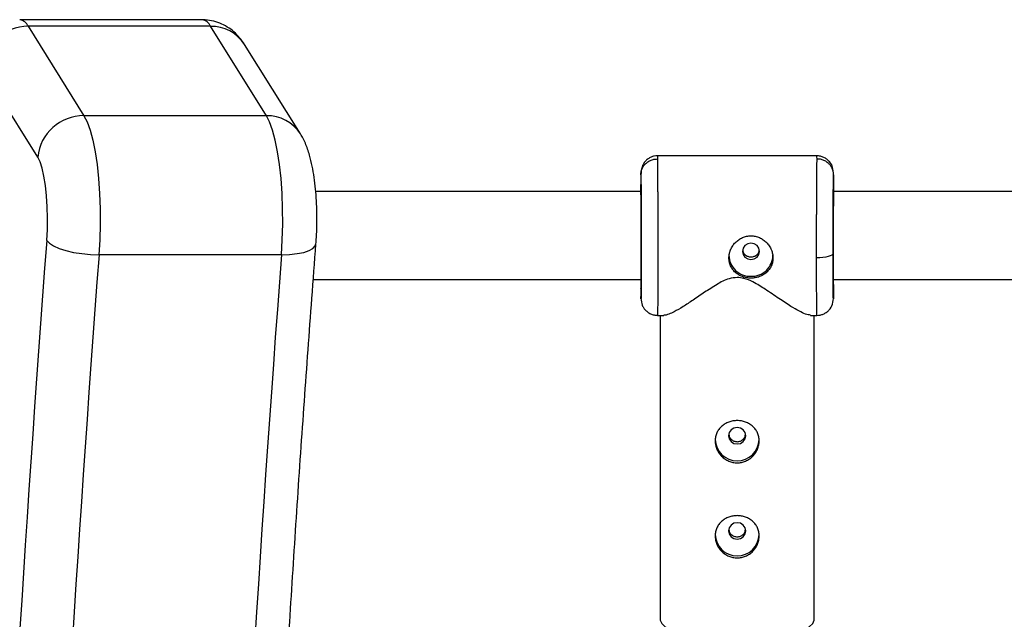
# Model space of a CAD drawing. Units: millimetres. Extents: x -37897 to 37267, y -4612 to 39967.
# Drawn here: x -3113 to -2934, y 3004 to 3113 of the extents above; entities that cross this region are included whole.
import ezdxf

# ---------------------------------------------------------------- set-up
doc = ezdxf.new("R2010")
doc.units = ezdxf.units.MM

msp = doc.modelspace()

# ---------------------------------------------------------------- linework, layer by layer
at = {"color": 7, "linetype": 'Continuous', "lineweight": 25}
for p, q in [((-3079.88, 3112.58), (-3113.02, 3112.58)), ((-3111.5, 3111.4), (-3101.35, 3095.16)), ((-3078.36, 3111.4), (-3111.5, 3111.4)), ((-3068.22, 3095.16), (-3078.36, 3111.4)), ((-3062.04, 3091.87), (-3072.19, 3108.11)), ((-3109.75, 3087.63), (-3119.9, 3103.87)), ((-3068.22, 3095.16), (-3101.35, 3095.16)), ((-2968.23, 3087.87), (-2997.18, 3087.87)), ((-3000.21, 3084.41), (-3000.21, 3082.63)), ((-2965.21, 3084.41), (-2965.21, 3082.68)), ((-3000.19, 3081.37), (-3059.26, 3081.37)), ((-2910.19, 3081.37), (-2965.23, 3081.37)), ((-3065.48, 3069.88), (-3098.62, 3069.88)), ((-3059.7, 3065.37), (-3000.15, 3065.37)), ((-3000.15, 3066.4), (-3000.15, 3065.82)), ((-2965.26, 3065.37), (-2910.15, 3065.37)), ((-3000.21, 3064.1), (-3000.21, 3062.32)), ((-2965.21, 3064.05), (-2965.21, 3062.32)), ((-2997.18, 3058.87), (-2996.04, 3058.87)), ((-2996.71, 3058.87), (-2996.71, 3003.62)), ((-2969.37, 3058.87), (-2968.23, 3058.87)), ((-2968.71, 3003.62), (-2968.71, 3058.87))]:
    msp.add_line(p, q, dxfattribs=at)
at = {"color": 7, "linetype": 'Continuous', "lineweight": 25, "flags": 128}
for points in [[(-3101.35, 3095.16), (-3100.77, 3094.02), (-3100.23, 3092.53), (-3099.74, 3090.71), (-3099.32, 3088.61), (-3098.97, 3086.26), (-3098.69, 3083.72), (-3098.5, 3081.02), (-3098.39, 3078.24), (-3098.38, 3075.42), (-3098.45, 3072.61), (-3098.62, 3069.88)], [(-3065.48, 3069.88), (-3065.32, 3072.61), (-3065.25, 3075.42), (-3065.26, 3078.24), (-3065.37, 3081.02), (-3065.56, 3083.72), (-3065.84, 3086.26), (-3066.19, 3088.61), (-3066.61, 3090.71), (-3067.1, 3092.53), (-3067.64, 3094.02), (-3068.22, 3095.16)], [(-3108.11, 3072.46), (-3108, 3074.47), (-3107.97, 3076.54), (-3108.02, 3078.6), (-3108.14, 3080.59), (-3108.34, 3082.46), (-3108.61, 3084.14), (-3108.95, 3085.59), (-3109.33, 3086.77), (-3109.75, 3087.63)], [(-3108.11, 3072.46), (-3107.63, 3071.96), (-3106.87, 3071.48), (-3105.85, 3071.03), (-3104.63, 3070.64), (-3103.23, 3070.32), (-3101.73, 3070.08), (-3100.17, 3069.93), (-3098.62, 3069.88)], [(-2978.66, 3070.49), (-2978.77, 3071.06), (-2979.11, 3071.54), (-2979.61, 3071.86), (-2980.21, 3071.97), (-2980.8, 3071.86), (-2981.3, 3071.54), (-2981.64, 3071.06), (-2981.76, 3070.49), (-2981.64, 3069.92), (-2981.3, 3069.43), (-2980.8, 3069.11), (-2980.21, 3069), (-2979.61, 3069.11), (-2979.11, 3069.43), (-2978.77, 3069.92), (-2978.66, 3070.49)], [(-2965.29, 3070.14), (-2965.35, 3069.98), (-2965.52, 3069.83), (-2965.8, 3069.68), (-2966.17, 3069.56), (-2966.63, 3069.45), (-2967.14, 3069.38), (-2967.7, 3069.33), (-2968.29, 3069.31)], [(-2982.71, 3035.49), (-2982.11, 3035.6), (-2981.61, 3035.93), (-2981.27, 3036.41), (-2981.16, 3036.98), (-2981.27, 3037.55), (-2981.61, 3038.03), (-2982.11, 3038.35), (-2982.71, 3038.47), (-2983.3, 3038.35), (-2983.8, 3038.03), (-2984.14, 3037.55), (-2984.26, 3036.98), (-2984.14, 3036.41), (-2983.8, 3035.93), (-2983.3, 3035.6), (-2982.71, 3035.49)], [(-2982.71, 3018.21), (-2982.11, 3018.32), (-2981.61, 3018.64), (-2981.27, 3019.13), (-2981.16, 3019.7), (-2981.27, 3020.26), (-2981.61, 3020.75), (-2982.11, 3021.07), (-2982.71, 3021.18), (-2983.3, 3021.07), (-2983.8, 3020.75), (-2984.14, 3020.26), (-2984.26, 3019.7), (-2984.14, 3019.13), (-2983.8, 3018.64), (-2983.3, 3018.32), (-2982.71, 3018.21)]]:
    msp.add_lwpolyline(points, dxfattribs=at)
at = {"color": 8, "linetype": 'Continuous', "lineweight": 25, "flags": 128}
for points in [[(-3065.48, 3069.88), (-3064, 3069.93), (-3062.63, 3070.08), (-3061.44, 3070.32), (-3060.47, 3070.64), (-3059.76, 3071.03), (-3059.33, 3071.48), (-3059.21, 3071.85)], [(-2996.71, 3003.62), (-2996.69, 3003.46), (-2996.42, 3002.84), (-2995.8, 3002.23), (-2994.83, 3001.66), (-2993.55, 3001.14), (-2991.99, 3000.69), (-2990.19, 3000.31), (-2988.19, 3000.02), (-2986.06, 2999.82), (-2983.83, 2999.72), (-2981.58, 2999.72), (-2979.36, 2999.82), (-2977.22, 3000.02), (-2975.22, 3000.31), (-2973.42, 3000.69), (-2971.86, 3001.14), (-2970.58, 3001.66), (-2969.62, 3002.23), (-2968.99, 3002.84), (-2968.72, 3003.46), (-2968.71, 3003.62)]]:
    msp.add_lwpolyline(points, dxfattribs=at)
at = {"color": 8, "linetype": 'Continuous', "lineweight": 25}
for centre, radius, start, end in [((-3113.25, 3110.71), 1.89, 21.597, 82.8223), ((-3080.12, 3110.71), 1.89, 21.6027, 82.7895), ((-3078.24, 3104.19), 7.21, 32.9339, 90.9976), ((-3068.09, 3087.95), 7.21, 32.9227, 90.9977), ((2036.96, 2682.68), 5159.82, 175.66761, 179.25154), ((2015.89, 2682.51), 5129.15, 175.66868, 179.24514), ((2049.02, 2682.51), 5129.15, 175.66868, 179.24514)]:
    msp.add_arc(centre, radius, start, end, dxfattribs=at)
at = {"color": 7, "linetype": 'Continuous', "lineweight": 25}
for centre, radius, start, end in [((-3111.51, 3102.96), 8.44, 89.8958, 173.8165), ((-3101.36, 3086.73), 8.44, 89.8958, 173.8165), ((-2980.3, 3069.87), 3.91, 181.0255, 271.3052), ((-2980.12, 3069.87), 3.91, 268.6948, 358.9745), ((-2982.71, 3036.41), 4, 181.7412, 358.2588), ((-2982.71, 3019.13), 4, 181.7412, 358.2588)]:
    msp.add_arc(centre, radius, start, end, dxfattribs=at)
for points, knots in [([(-3072.19, 3108.11), (-3072.47, 3108.53), (-3073.01, 3109.32), (-3074.07, 3110.41), (-3075.28, 3111.31), (-3076.66, 3112.01), (-3078.15, 3112.43), (-3079.25, 3112.62), (-3079.83, 3112.57), (-3079.89, 3112.56)], [0, 0, 0, 0, 0.176166, 0.338682, 0.499464, 0.659873, 0.820434, 0.981292, 1, 1, 1, 1]), ([(-3059.21, 3071.85), (-3059.18, 3072.23), (-3059.1, 3073.34), (-3059.04, 3075.22), (-3059.04, 3077.46), (-3059.12, 3079.69), (-3059.28, 3081.86), (-3059.53, 3083.98), (-3059.89, 3086.04), (-3060.38, 3088.11), (-3061.02, 3089.96), (-3061.64, 3091.23), (-3061.99, 3091.8), (-3062.04, 3091.87)], [0, 0, 0, 0, 0.05199, 0.151114, 0.249458, 0.347856, 0.446971, 0.547981, 0.652723, 0.76478, 0.892606, 0.985307, 1, 1, 1, 1]), ([(-2997.18, 3087.87), (-2997.38, 3087.85), (-2997.78, 3087.83), (-2998.38, 3087.64), (-2998.96, 3087.31), (-2999.6, 3086.72), (-3000.08, 3085.8), (-3000.16, 3084.88), (-3000.21, 3084.41)], [0, 0, 0, 0, 0.0904801, 0.1843251, 0.2851949, 0.403481, 0.6894588, 1, 1, 1, 1]), ([(-3000.21, 3084.41), (-3000.2, 3084.46), (-3000.2, 3084.58), (-3000.19, 3084.75), (-3000.16, 3084.93), (-3000.12, 3085.11), (-3000.06, 3085.3), (-2999.98, 3085.5), (-2999.89, 3085.69), (-2999.78, 3085.89), (-2999.65, 3086.08), (-2999.5, 3086.27), (-2999.31, 3086.47), (-2999.07, 3086.67), (-2998.78, 3086.87), (-2998.47, 3087.02), (-2998.16, 3087.15), (-2997.84, 3087.23), (-2997.52, 3087.28), (-2997.31, 3087.28), (-2997.21, 3087.29)], [0, 0, 0, 0, 0.036535, 0.074888, 0.115082, 0.157126, 0.201012, 0.246712, 0.294177, 0.343331, 0.394074, 0.446277, 0.499783, 0.575065, 0.649826, 0.723565, 0.795823, 0.866195, 0.934343, 1, 1, 1, 1]), ([(-2997.21, 3087.29), (-2997.21, 3087.25), (-2997.2, 3087.18), (-2997.2, 3087.06), (-2997.2, 3086.94), (-2997.2, 3086.81), (-2997.2, 3086.67), (-2997.19, 3086.53), (-2997.19, 3086.38), (-2997.19, 3086.23), (-2997.19, 3086.07), (-2997.19, 3085.9), (-2997.18, 3085.73), (-2997.18, 3085.56), (-2997.18, 3085.39), (-2997.18, 3085.21), (-2997.18, 3085.03), (-2997.18, 3084.84), (-2997.18, 3084.66), (-2997.17, 3084.47), (-2997.17, 3084.28), (-2997.17, 3084.09), (-2997.17, 3083.9), (-2997.17, 3083.7), (-2997.17, 3083.51), (-2997.17, 3083.31), (-2997.16, 3083.12), (-2997.16, 3082.93), (-2997.16, 3082.73), (-2997.16, 3082.54), (-2997.16, 3082.35), (-2997.16, 3082.16), (-2997.16, 3081.97), (-2997.16, 3081.78), (-2997.16, 3081.59), (-2997.15, 3081.41), (-2997.15, 3081.23), (-2997.15, 3081.05), (-2997.15, 3080.87), (-2997.15, 3080.69), (-2997.15, 3080.52), (-2997.15, 3080.17), (-2997.15, 3079.64), (-2997.14, 3078.91), (-2997.14, 3078.18), (-2997.14, 3077.44), (-2997.14, 3076.68), (-2997.13, 3075.93), (-2997.13, 3075.17), (-2997.13, 3074.42), (-2997.13, 3073.66), (-2997.13, 3072.92), (-2997.13, 3072.17), (-2997.13, 3071.44), (-2997.13, 3070.72), (-2997.13, 3070.01), (-2997.13, 3069.54), (-2997.13, 3069.31)], [0, 0, 0, 0, 0.016392, 0.032585, 0.048578, 0.064372, 0.079966, 0.095361, 0.110556, 0.125551, 0.140347, 0.154943, 0.16934, 0.183537, 0.197534, 0.211332, 0.224931, 0.238329, 0.251528, 0.264528, 0.277328, 0.289929, 0.30233, 0.314531, 0.326533, 0.338335, 0.349937, 0.36134, 0.372544, 0.383548, 0.394352, 0.404957, 0.415362, 0.425567, 0.435573, 0.44538, 0.454986, 0.464394, 0.473601, 0.482609, 0.491418, 0.500027, 0.535062, 0.569854, 0.604403, 0.638708, 0.67277, 0.706589, 0.740164, 0.773495, 0.806583, 0.839428, 0.872029, 0.904387, 0.936501, 0.968372, 1, 1, 1, 1]), ([(-2968.29, 3069.31), (-2968.29, 3069.43), (-2968.29, 3069.67), (-2968.29, 3070.03), (-2968.29, 3070.4), (-2968.29, 3070.77), (-2968.29, 3071.14), (-2968.29, 3071.52), (-2968.28, 3071.89), (-2968.28, 3072.28), (-2968.28, 3072.66), (-2968.28, 3073.04), (-2968.28, 3073.43), (-2968.28, 3073.82), (-2968.28, 3074.21), (-2968.28, 3074.6), (-2968.28, 3074.99), (-2968.28, 3075.38), (-2968.28, 3075.77), (-2968.28, 3076.16), (-2968.28, 3076.55), (-2968.28, 3076.94), (-2968.27, 3077.33), (-2968.27, 3077.72), (-2968.27, 3078.1), (-2968.27, 3078.48), (-2968.27, 3078.86), (-2968.27, 3079.24), (-2968.27, 3079.61), (-2968.26, 3079.98), (-2968.26, 3080.35), (-2968.26, 3080.71), (-2968.26, 3081.09), (-2968.26, 3081.47), (-2968.26, 3081.87), (-2968.25, 3082.26), (-2968.25, 3082.67), (-2968.25, 3083.08), (-2968.25, 3083.48), (-2968.24, 3083.89), (-2968.24, 3084.29), (-2968.24, 3084.69), (-2968.23, 3085.08), (-2968.23, 3085.46), (-2968.23, 3085.82), (-2968.22, 3086.17), (-2968.22, 3086.49), (-2968.21, 3086.79), (-2968.21, 3087.06), (-2968.21, 3087.21), (-2968.21, 3087.29)], [0, 0, 0, 0, 0.01633, 0.032724, 0.049184, 0.065709, 0.0823, 0.098955, 0.115675, 0.132461, 0.149312, 0.166228, 0.183209, 0.200255, 0.217367, 0.234543, 0.251785, 0.269092, 0.286464, 0.303901, 0.321403, 0.338971, 0.356603, 0.374301, 0.392064, 0.409892, 0.427785, 0.445743, 0.463767, 0.481856, 0.50001, 0.518365, 0.537604, 0.557729, 0.578737, 0.600631, 0.623408, 0.64707, 0.671617, 0.697048, 0.723364, 0.750563, 0.778648, 0.807616, 0.83747, 0.868207, 0.899829, 0.932335, 0.965725, 1, 1, 1, 1]), ([(-2965.21, 3084.44), (-2965.24, 3084.9), (-2965.28, 3085.56), (-2965.56, 3086.27), (-2965.84, 3086.7), (-2966.15, 3087.03), (-2966.4, 3087.24), (-2966.68, 3087.43), (-2967.08, 3087.64), (-2967.61, 3087.83), (-2968.02, 3087.85), (-2968.23, 3087.87)], [0, 0, 0, 0, 0.345176, 0.494473, 0.613572, 0.664298, 0.712118, 0.758996, 0.806205, 0.902797, 1, 1, 1, 1]), ([(-2965.21, 3084.41), (-2965.21, 3084.46), (-2965.21, 3084.58), (-2965.23, 3084.75), (-2965.25, 3084.93), (-2965.3, 3085.11), (-2965.35, 3085.3), (-2965.43, 3085.5), (-2965.52, 3085.69), (-2965.63, 3085.89), (-2965.76, 3086.08), (-2965.91, 3086.27), (-2966.1, 3086.47), (-2966.34, 3086.67), (-2966.63, 3086.87), (-2966.94, 3087.02), (-2967.26, 3087.15), (-2967.58, 3087.23), (-2967.89, 3087.28), (-2968.1, 3087.28), (-2968.21, 3087.29)], [0, 0, 0, 0, 0.036539, 0.074897, 0.115098, 0.15715, 0.201044, 0.246755, 0.294231, 0.343397, 0.394153, 0.44637, 0.499892, 0.575157, 0.649902, 0.723625, 0.795867, 0.866224, 0.934357, 1, 1, 1, 1]), ([(-3000.21, 3084.41), (-3000.2, 3083.99), (-3000.18, 3083.28), (-3000.17, 3081.4), (-3000.16, 3080.22), (-3000.14, 3077.58), (-3000.14, 3076.12), (-3000.13, 3073.12), (-3000.13, 3071.59), (-3000.13, 3068.7), (-3000.13, 3067.34), (-3000.14, 3064.98), (-3000.14, 3064), (-3000.16, 3062.55), (-3000.17, 3062.09), (-3000.18, 3061.76), (-3000.2, 3061.9), (-3000.21, 3062.32)], [0, 0, 0, 0, 0.125, 0.125, 0.25, 0.25, 0.375, 0.375, 0.5, 0.5, 0.625, 0.625, 0.75, 0.75, 0.875, 0.875, 1, 1, 1, 1]), ([(-2965.29, 3070.14), (-2965.29, 3071.59), (-2965.28, 3073.12), (-2965.28, 3076.12), (-2965.27, 3077.58), (-2965.26, 3080.22), (-2965.25, 3081.4), (-2965.23, 3083.28), (-2965.22, 3083.99), (-2965.21, 3084.41)], [0, 0, 0, 0, 0.25, 0.25, 0.5, 0.5, 0.75, 0.75, 1, 1, 1, 1]), ([(-3000.14, 3070.67), (-3000.14, 3071.88), (-3000.14, 3073.16), (-3000.15, 3075.67), (-3000.15, 3076.9), (-3000.16, 3079.12), (-3000.17, 3080.1), (-3000.19, 3081.68), (-3000.2, 3082.28), (-3000.21, 3082.63)], [0, 0, 0, 0, 0.25, 0.25, 0.5, 0.5, 0.75, 0.75, 1, 1, 1, 1]), ([(-2965.21, 3082.68), (-2965.21, 3082.49), (-2965.22, 3082.09), (-2965.23, 3081.06), (-2965.24, 3079.72), (-2965.25, 3078.07), (-2965.26, 3076.23), (-2965.27, 3074.3), (-2965.27, 3072.42), (-2965.27, 3070.64), (-2965.27, 3068.94), (-2965.27, 3067.35), (-2965.26, 3065.93), (-2965.25, 3064.8), (-2965.24, 3064.03), (-2965.24, 3063.84), (-2965.23, 3063.75)], [0, 0, 0, 0, 0.066871, 0.137751, 0.211581, 0.286979, 0.362377, 0.436205, 0.507084, 0.573954, 0.640823, 0.711702, 0.785531, 0.860928, 0.936326, 1, 1, 1, 1]), ([(-2984.21, 3069.31), (-2984.2, 3069.38), (-2984.2, 3069.5), (-2984.19, 3069.69), (-2984.16, 3069.88), (-2984.13, 3070.07), (-2984.09, 3070.26), (-2984.03, 3070.44), (-2983.97, 3070.63), (-2983.83, 3070.99), (-2983.55, 3071.51), (-2983.05, 3072.12), (-2982.44, 3072.63), (-2981.75, 3073.02), (-2981, 3073.26), (-2980.21, 3073.34), (-2979.42, 3073.26), (-2978.66, 3073.02), (-2978.08, 3072.7), (-2977.66, 3072.38), (-2977.28, 3072.02), (-2976.86, 3071.51), (-2976.55, 3070.93), (-2976.37, 3070.44), (-2976.28, 3070.07), (-2976.22, 3069.69), (-2976.21, 3069.44), (-2976.21, 3069.31)], [0, 0, 0, 0, 0.0157441, 0.0313871, 0.0469666, 0.0625208, 0.0780882, 0.093707, 0.1094151, 0.1252497, 0.1876577, 0.2502028, 0.3128334, 0.375054, 0.4376201, 0.4998622, 0.5621634, 0.6248359, 0.687412, 0.7186881, 0.7500426, 0.8125891, 0.8750058, 0.9064823, 0.9376046, 0.9686757, 1, 1, 1, 1]), ([(-3073.48, 2750.08), (-3073.47, 2751.29), (-3073.37, 2759.05), (-3073.13, 2773.34), (-3072.74, 2792.95), (-3072.28, 2812.53), (-3071.75, 2832.07), (-3071.15, 2851.57), (-3070.48, 2871.02), (-3069.74, 2890.43), (-3068.93, 2909.78), (-3068.05, 2929.06), (-3067.1, 2948.29), (-3066.08, 2967.44), (-3065, 2986.51), (-3063.84, 3005.51), (-3062.62, 3024.42), (-3061.33, 3043.24), (-3060.18, 3059.04), (-3059.46, 3068.55), (-3059.21, 3071.85)], [0, 0, 0, 0, 0.011045, 0.070873, 0.130701, 0.190528, 0.250355, 0.310182, 0.370008, 0.429833, 0.489658, 0.549482, 0.609306, 0.669128, 0.72895, 0.78877, 0.84859, 0.908408, 0.968225, 1, 1, 1, 1]), ([(-3000.15, 3066.4), (-3000.15, 3066.74), (-3000.14, 3067.51), (-3000.14, 3068.97), (-3000.14, 3070.11), (-3000.14, 3070.67)], [0, 0, 0, 0, 0.28425, 0.652542, 1, 1, 1, 1]), ([(-2981.71, 3070.71), (-2981.69, 3070.59), (-2981.65, 3070.29), (-2981.32, 3069.88), (-2980.82, 3069.56), (-2980.21, 3069.45), (-2979.59, 3069.56), (-2979.09, 3069.88), (-2978.76, 3070.29), (-2978.72, 3070.6), (-2978.7, 3070.71)], [0, 0, 0, 0, 0.081996, 0.221138, 0.360357, 0.499585, 0.638717, 0.777816, 0.916878, 1, 1, 1, 1]), ([(-2976.21, 3069.31), (-2976.21, 3069.06), (-2976.23, 3068.81), (-2976.33, 3068.32), (-2976.41, 3068.08), (-2976.61, 3067.63), (-2976.74, 3067.42), (-2977.03, 3067.03), (-2977.19, 3066.84), (-2977.56, 3066.51), (-2977.76, 3066.36), (-2978.2, 3066.1), (-2978.43, 3065.99), (-2978.91, 3065.81), (-2979.16, 3065.74), (-2979.68, 3065.65), (-2979.94, 3065.63), (-2980.46, 3065.63), (-2980.73, 3065.65), (-2981.24, 3065.74), (-2981.49, 3065.81), (-2981.98, 3065.99), (-2982.21, 3066.1), (-2982.64, 3066.36), (-2982.85, 3066.51), (-2983.22, 3066.84), (-2983.38, 3067.02), (-2983.67, 3067.42), (-2983.8, 3067.63), (-2984, 3068.08), (-2984.08, 3068.32), (-2984.18, 3068.8), (-2984.21, 3069.06), (-2984.21, 3069.31)], [0, 0, 0, 0, 0.0625, 0.0625, 0.125, 0.125, 0.1875, 0.1875, 0.25, 0.25, 0.3125, 0.3125, 0.375, 0.375, 0.4375, 0.4375, 0.5, 0.5, 0.5625, 0.5625, 0.625, 0.625, 0.6875, 0.6875, 0.75, 0.75, 0.8125, 0.8125, 0.875, 0.875, 0.9375, 0.9375, 1, 1, 1, 1]), ([(-2965.21, 3062.32), (-2965.22, 3061.9), (-2965.23, 3061.76), (-2965.25, 3062.09), (-2965.26, 3062.55), (-2965.27, 3064), (-2965.28, 3064.98), (-2965.28, 3067.34), (-2965.29, 3068.7), (-2965.29, 3070.14)], [0, 0, 0, 0, 0.25, 0.25, 0.5, 0.5, 0.75, 0.75, 1, 1, 1, 1]), ([(-3000.19, 3065.37), (-3000.19, 3065.15), (-3000.19, 3064.59), (-3000.2, 3064.29), (-3000.21, 3064.1)], [0, 0, 0, 0, 0.396398, 1, 1, 1, 1]), ([(-2982.71, 3065.76), (-2983.21, 3065.7), (-2984.55, 3065.55), (-2986.53, 3064.42), (-2988.66, 3063.04), (-2990.71, 3061.63), (-2992.57, 3060.41), (-2994.06, 3059.55), (-2995.15, 3059.07), (-2995.84, 3058.81), (-2996.01, 3058.9), (-2996.04, 3058.92)], [0, 0, 0, 0, 0.0734081, 0.1946483, 0.3380168, 0.4843889, 0.624202, 0.7675373, 0.8689526, 0.9728885, 1, 1, 1, 1]), ([(-2969.37, 3058.92), (-2969.65, 3058.95), (-2970.19, 3058.99), (-2971.49, 3059.63), (-2973.08, 3060.56), (-2975.12, 3061.91), (-2977.42, 3063.5), (-2979.54, 3064.82), (-2981.27, 3065.63), (-2982.3, 3065.72), (-2982.71, 3065.76)], [0, 0, 0, 0, 0.133834, 0.255713, 0.381073, 0.546945, 0.717531, 0.851566, 0.94071, 1, 1, 1, 1]), ([(-3000.21, 3062.32), (-3000.18, 3061.86), (-3000.13, 3061.19), (-2999.86, 3060.48), (-2999.58, 3060.04), (-2999.27, 3059.71), (-2999.02, 3059.5), (-2998.74, 3059.3), (-2998.34, 3059.09), (-2997.81, 3058.9), (-2997.39, 3058.88), (-2997.18, 3058.87)], [0, 0, 0, 0, 0.34719, 0.497185, 0.616413, 0.666859, 0.714259, 0.760669, 0.80743, 0.903305, 1, 1, 1, 1]), ([(-2968.23, 3058.87), (-2968.03, 3058.88), (-2967.64, 3058.9), (-2967.04, 3059.09), (-2966.46, 3059.41), (-2965.82, 3060), (-2965.33, 3060.92), (-2965.25, 3061.82), (-2965.21, 3062.29)], [0, 0, 0, 0, 0.091309, 0.18614, 0.287888, 0.406471, 0.691486, 1, 1, 1, 1]), ([(-2982.71, 3032.06), (-2982.97, 3032.06), (-2983.23, 3032.09), (-2983.75, 3032.19), (-2984, 3032.27), (-2984.48, 3032.48), (-2984.71, 3032.61), (-2985.15, 3032.91), (-2985.35, 3033.08), (-2985.72, 3033.45), (-2985.88, 3033.66), (-2986.18, 3034.1), (-2986.3, 3034.33), (-2986.5, 3034.8), (-2986.58, 3035.05), (-2986.68, 3035.56), (-2986.71, 3035.81), (-2986.71, 3036.31), (-2986.68, 3036.57), (-2986.58, 3037.05), (-2986.5, 3037.29), (-2986.3, 3037.74), (-2986.18, 3037.95), (-2985.89, 3038.34), (-2985.72, 3038.53), (-2985.35, 3038.86), (-2985.15, 3039.01), (-2984.72, 3039.27), (-2984.49, 3039.38), (-2984, 3039.56), (-2983.75, 3039.63), (-2983.24, 3039.72), (-2982.97, 3039.74), (-2982.44, 3039.74), (-2982.18, 3039.72), (-2981.67, 3039.63), (-2981.41, 3039.56), (-2980.93, 3039.38), (-2980.7, 3039.27), (-2980.27, 3039.01), (-2980.06, 3038.86), (-2979.69, 3038.53), (-2979.53, 3038.35), (-2979.24, 3037.95), (-2979.11, 3037.74), (-2978.91, 3037.29), (-2978.84, 3037.06), (-2978.73, 3036.57), (-2978.71, 3036.32), (-2978.71, 3035.82), (-2978.73, 3035.56), (-2978.83, 3035.06), (-2978.91, 3034.81), (-2979.11, 3034.33), (-2979.24, 3034.1), (-2979.52, 3033.66), (-2979.69, 3033.46), (-2980.06, 3033.08), (-2980.26, 3032.91), (-2980.69, 3032.61), (-2980.93, 3032.48), (-2981.41, 3032.28), (-2981.66, 3032.2), (-2982.17, 3032.09), (-2982.44, 3032.06), (-2982.71, 3032.06)], [0, 0, 0, 0, 0.03125, 0.03125, 0.0625, 0.0625, 0.09375, 0.09375, 0.125, 0.125, 0.15625, 0.15625, 0.1875, 0.1875, 0.21875, 0.21875, 0.25, 0.25, 0.28125, 0.28125, 0.3125, 0.3125, 0.34375, 0.34375, 0.375, 0.375, 0.40625, 0.40625, 0.4375, 0.4375, 0.46875, 0.46875, 0.5, 0.5, 0.53125, 0.53125, 0.5625, 0.5625, 0.59375, 0.59375, 0.625, 0.625, 0.65625, 0.65625, 0.6875, 0.6875, 0.71875, 0.71875, 0.75, 0.75, 0.78125, 0.78125, 0.8125, 0.8125, 0.84375, 0.84375, 0.875, 0.875, 0.90625, 0.90625, 0.9375, 0.9375, 0.96875, 0.96875, 1, 1, 1, 1]), ([(-2984.21, 3037.2), (-2984.19, 3037.08), (-2984.15, 3036.77), (-2983.82, 3036.33), (-2983.32, 3035.97), (-2982.91, 3035.92), (-2982.71, 3035.9)], [0, 0, 0, 0, 0.168019, 0.445516, 0.722823, 1, 1, 1, 1]), ([(-2982.71, 3035.9), (-2982.5, 3035.92), (-2982.09, 3035.97), (-2981.59, 3036.33), (-2981.26, 3036.77), (-2981.22, 3037.08), (-2981.2, 3037.21)], [0, 0, 0, 0, 0.276242, 0.552824, 0.829362, 1, 1, 1, 1]), ([(-2982.71, 3014.78), (-2982.97, 3014.78), (-2983.23, 3014.81), (-2983.75, 3014.91), (-2984, 3014.99), (-2984.48, 3015.2), (-2984.71, 3015.33), (-2985.15, 3015.63), (-2985.35, 3015.8), (-2985.72, 3016.17), (-2985.88, 3016.37), (-2986.18, 3016.81), (-2986.3, 3017.04), (-2986.5, 3017.52), (-2986.58, 3017.77), (-2986.68, 3018.27), (-2986.71, 3018.53), (-2986.71, 3019.03), (-2986.68, 3019.28), (-2986.58, 3019.77), (-2986.5, 3020), (-2986.3, 3020.45), (-2986.18, 3020.67), (-2985.89, 3021.06), (-2985.72, 3021.25), (-2985.35, 3021.58), (-2985.15, 3021.73), (-2984.72, 3021.99), (-2984.49, 3022.1), (-2984, 3022.28), (-2983.75, 3022.34), (-2983.24, 3022.44), (-2982.97, 3022.46), (-2982.44, 3022.46), (-2982.18, 3022.44), (-2981.67, 3022.35), (-2981.41, 3022.28), (-2980.93, 3022.1), (-2980.7, 3021.99), (-2980.27, 3021.73), (-2980.06, 3021.58), (-2979.69, 3021.25), (-2979.53, 3021.07), (-2979.24, 3020.67), (-2979.11, 3020.46), (-2978.91, 3020.01), (-2978.84, 3019.77), (-2978.73, 3019.29), (-2978.71, 3019.04), (-2978.71, 3018.53), (-2978.73, 3018.28), (-2978.83, 3017.77), (-2978.91, 3017.53), (-2979.11, 3017.05), (-2979.24, 3016.81), (-2979.52, 3016.38), (-2979.69, 3016.17), (-2980.06, 3015.8), (-2980.26, 3015.63), (-2980.69, 3015.33), (-2980.93, 3015.2), (-2981.41, 3014.99), (-2981.66, 3014.91), (-2982.17, 3014.81), (-2982.44, 3014.78), (-2982.71, 3014.78)], [0, 0, 0, 0, 0.03125, 0.03125, 0.0625, 0.0625, 0.09375, 0.09375, 0.125, 0.125, 0.15625, 0.15625, 0.1875, 0.1875, 0.21875, 0.21875, 0.25, 0.25, 0.28125, 0.28125, 0.3125, 0.3125, 0.34375, 0.34375, 0.375, 0.375, 0.40625, 0.40625, 0.4375, 0.4375, 0.46875, 0.46875, 0.5, 0.5, 0.53125, 0.53125, 0.5625, 0.5625, 0.59375, 0.59375, 0.625, 0.625, 0.65625, 0.65625, 0.6875, 0.6875, 0.71875, 0.71875, 0.75, 0.75, 0.78125, 0.78125, 0.8125, 0.8125, 0.84375, 0.84375, 0.875, 0.875, 0.90625, 0.90625, 0.9375, 0.9375, 0.96875, 0.96875, 1, 1, 1, 1]), ([(-2984.21, 3019.91), (-2984.19, 3019.79), (-2984.15, 3019.48), (-2983.82, 3019.04), (-2983.32, 3018.68), (-2982.91, 3018.63), (-2982.71, 3018.61)], [0, 0, 0, 0, 0.169262, 0.44634, 0.723232, 1, 1, 1, 1]), ([(-2982.71, 3018.61), (-2982.5, 3018.63), (-2982.09, 3018.68), (-2981.59, 3019.04), (-2981.26, 3019.48), (-2981.22, 3019.8), (-2981.2, 3019.92)], [0, 0, 0, 0, 0.275605, 0.551553, 0.82744, 1, 1, 1, 1])]:
    msp.add_open_spline(points, degree=3, knots=knots, dxfattribs=at)
at = {"color": 8, "linetype": 'Continuous', "lineweight": 25}
for points, knots in [([(-2997.18, 3087.82), (-2997.18, 3087.83), (-2997.19, 3087.94), (-2997.2, 3087.59), (-2997.21, 3087.29)], [0, 0, 0, 0, 0.140897, 1, 1, 1, 1]), ([(-2968.21, 3087.29), (-2968.21, 3087.59), (-2968.22, 3087.94), (-2968.23, 3087.83), (-2968.23, 3087.82)], [0, 0, 0, 0, 0.859098, 1, 1, 1, 1]), ([(-2997.13, 3069.31), (-2997.13, 3068.45), (-2997.13, 3066.71), (-2997.13, 3064.34), (-2997.14, 3062.72), (-2997.14, 3061.72), (-2997.15, 3061.15), (-2997.15, 3060.45), (-2997.16, 3059.65), (-2997.17, 3058.98), (-2997.18, 3058.94), (-2997.18, 3058.92)], [0, 0, 0, 0, 0.146276, 0.296718, 0.451326, 0.503867, 0.556873, 0.610344, 0.72642, 0.866805, 1, 1, 1, 1]), ([(-2968.23, 3058.92), (-2968.23, 3058.93), (-2968.24, 3058.96), (-2968.25, 3059.35), (-2968.25, 3059.73), (-2968.26, 3060.17), (-2968.27, 3060.93), (-2968.27, 3062.24), (-2968.28, 3064.34), (-2968.29, 3066.71), (-2968.29, 3068.45), (-2968.29, 3069.31)], [0, 0, 0, 0, 0.133616, 0.206893, 0.27408, 0.335177, 0.390184, 0.548882, 0.703418, 0.853791, 1, 1, 1, 1]), ([(-3000.21, 3064.1), (-3000.2, 3063.97), (-3000.19, 3063.69), (-3000.18, 3063.7), (-3000.17, 3064.07), (-3000.16, 3064.86), (-3000.15, 3065.66), (-3000.15, 3066.28), (-3000.15, 3066.4)], [0, 0, 0, 0, 0.175283, 0.361076, 0.554601, 0.752237, 0.949871, 1, 1, 1, 1])]:
    msp.add_open_spline(points, degree=3, knots=knots, dxfattribs=at)
msp.add_open_spline([(-2965.23, 3063.72), (-2965.22, 3063.58), (-2965.21, 3063.69), (-2965.21, 3064.05)], degree=3, dxfattribs=at)

doc.saveas('drawing.dxf')
